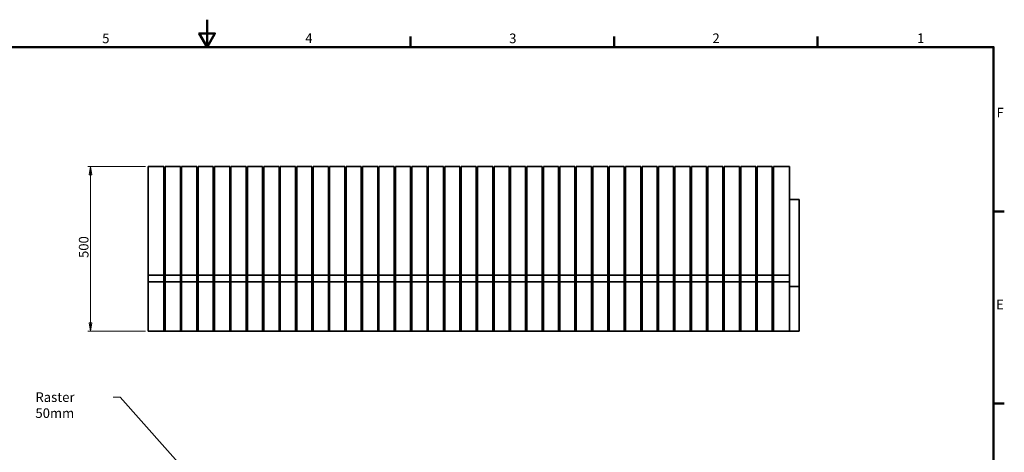
# Model space of a CAD drawing. Units: millimetres. Extents: x 0 to 4950, y 0 to 3500.
# Drawn here: x 1905 to 4899, y 2184 to 3500 of the extents above; entities that cross this region are included whole.
import ezdxf

# ---------------------------------------------------------------- set-up
doc = ezdxf.new("R2010")
doc.units = ezdxf.units.MM
doc.header["$LTSCALE"] = 8.333333
for name, color, linetype, lineweight in [('Kóty(OK-FORM_ISO)', 7, 'Continuous', 18), ('Rámeček_0', 7, 'Continuous', 50), ('Rámeček_2', 7, 'Continuous', 50), ('Viditelné hrany(OK-FORM_ISO)', 7, 'Continuous', 35), ('Značky(OK-FORM_ISO)', 7, 'Continuous', 18)]:
    doc.layers.add(name, color=color, linetype=linetype, lineweight=lineweight)
doc.styles.add('Aktuální-ISO', font='arial.ttf')
doc.styles.add('Text poznámky (DIN)', font='isocpeur.ttf')
doc.dimstyles.new('X.X velká mezera & text-OK-FORM_ISO', dxfattribs={"dimscale": 8.333333, "dimtxt": 3.5, "dimasz": 3, "dimexe": 1, "dimexo": 1, "dimgap": 0.762, "dimtad": 1, "dimtoh": 1, "dimdec": 1, "dimrnd": 1e-08, "dimzin": 12, "dimdsep": 46, "dimtxsty": 'Text poznámky (DIN)', "dimblk": 'Filled-2', "dimcen": 0.09, "dimdle": 11, "dimclrd": 7, "dimclre": 7, "dimclrt": 256, "dimadec": 1, "dimazin": 3, "dimtfac": 1, "dimtdec": 1, "dimtmove": 0, "dimatfit": 3, "dimfxl": 1, "dimtolj": 1, "dimtzin": 12, "dimlwd": 15, "dimlwe": 15, "dimarcsym": 0})
doc.dimstyles.new('X.X velká mezera & text-OK-FORM_ISO$7', dxfattribs={"dimscale": 8.333333, "dimtxt": 3.5, "dimasz": 2.5, "dimexe": 1, "dimexo": 1, "dimgap": 0.762, "dimtad": 1, "dimtoh": 1, "dimdec": 1, "dimrnd": 1e-08, "dimzin": 12, "dimdsep": 46, "dimtxsty": 'Text poznámky (DIN)', "dimblk": 'Filled-2', "dimcen": 0.09, "dimdle": 11, "dimclrd": 7, "dimclre": 7, "dimclrt": 256, "dimadec": 1, "dimazin": 3, "dimtfac": 1, "dimtdec": 1, "dimtmove": 0, "dimatfit": 3, "dimfxl": 1, "dimtolj": 1, "dimtzin": 12, "dimlwd": 15, "dimlwe": 15, "dimarcsym": 0})

# ---------------------------------------------------------------- blocks, each defined once
blk = doc.blocks.new('Rámečky Výchozí Rámeček')
at = {"layer": 'Rámeček_0'}
for p, q in [((371.25, 410), (371.25, 413.9)), ((445.5, 410), (445.5, 413.9)), ((519.75, 410), (519.75, 413.9)), ((584, 350), (587.9, 350)), ((584, 280), (587.9, 280))]:
    blk.add_line(p, q, dxfattribs=at)
at = {"layer": 'Rámeček_0', "flags": 128}
for points in [[(297, 420), (297, 410), (294.11, 415), (299.89, 415), (297, 410)], [(10, 10), (10, 410), (584, 410), (584, 10), (10, 10)]]:
    blk.add_lwpolyline(points, dxfattribs=at)
at = {"layer": 'Rámeček_2', "char_height": 3.5, "attachment_point": 7, "style": 'Aktuální-ISO'}
for s, insert in [('5', (258.73, 410.34)), ('4', (332.83, 410.4)), ('3', (407.23, 410.34)), ('2', (481.41, 410.4)), ('1', (556.07, 410.4)), ('F', (585.08, 383.25)), ('E', (584.92, 313.25))]:
    blk.add_mtext(s, dxfattribs=dict(at, insert=insert))
blk = doc.blocks.new('Filled-2')
at = {"color": 0}
for p, q in [((0, 0), (-1, 0.17)), ((-1, 0.17), (-1, -0.17)), ((-1, 0), (0, 0)), ((-1, -0.17), (0, 0))]:
    blk.add_line(p, q, dxfattribs=at)
at = {"color": 0, "flags": 128}
blk.add_lwpolyline([(-1, -0.17), (0, 0), (-1, 0.17), (-1, -0.17)], dxfattribs=at)
at = {"color": 0}
blk.add_solid([(-1, -0.17), (0, 0), (-1, 0.17), (-1, -0.17)], dxfattribs=at)
blk = doc.blocks.new('*D22')
at = {"layer": 'Defpoints', "color": 0, "linetype": 'Continuous', "transparency": 16777216}
for p in [(2295.7, 3053.1), (2120.7, 2553.1), (2295.7, 2553.1)]:
    blk.add_point(p, dxfattribs=at)
at = {"layer": 'Kóty(OK-FORM_ISO)', "color": 7, "linetype": 'Continuous', "lineweight": 15, "transparency": 16777216}
for p, q in [((2287.4, 3053.1), (2112.4, 3053.1)), ((2120.7, 3028.1), (2120.7, 2578.1)), ((2287.4, 2553.1), (2112.4, 2553.1))]:
    blk.add_line(p, q, dxfattribs=at)
at = {"layer": 'Kóty(OK-FORM_ISO)', "color": 7, "linetype": 'Continuous', "lineweight": 15, "transparency": 16777216, "xscale": 25, "yscale": 25, "zscale": 25}
for p, rotation in [((2120.7, 3053.1), 90), ((2120.7, 2553.1), 270)]:
    blk.add_blockref('Filled-2', p, dxfattribs=dict(at, rotation=rotation))
at = {"layer": 'Kóty(OK-FORM_ISO)', "linetype": 'Continuous', "lineweight": 18, "transparency": 16777216, "insert": (2085.2, 2775.4), "char_height": 29.17, "attachment_point": 1, "rotation": 90, "style": 'Text poznámky (DIN)'}
blk.add_mtext('\\A1;500', dxfattribs=at)

msp = doc.modelspace()

# ---------------------------------------------------------------- linework, layer by layer
at = {"layer": 'Viditelné hrany(OK-FORM_ISO)'}
for p, q in [((2295.74, 2723.13), (2295.74, 3053.13)), ((2295.74, 3053.13), (2343.74, 3053.13)), ((2343.74, 3053.13), (2343.74, 2723.13)), ((2343.74, 3051.13), (2347.74, 3051.13)), ((2347.74, 2723.13), (2347.74, 3053.13)), ((2347.74, 3053.13), (2393.74, 3053.13)), ((2393.74, 3053.13), (2393.74, 2723.13)), ((2393.74, 3051.13), (2397.74, 3051.13)), ((2397.74, 2723.13), (2397.74, 3053.13)), ((2397.74, 3053.13), (2443.74, 3053.13)), ((2443.74, 3053.13), (2443.74, 2723.13)), ((2443.74, 3051.13), (2447.74, 3051.13)), ((2447.74, 2723.13), (2447.74, 3053.13)), ((2447.74, 3053.13), (2493.74, 3053.13)), ((2493.74, 3053.13), (2493.74, 2723.13)), ((2493.74, 3051.13), (2497.74, 3051.13)), ((2497.74, 2723.13), (2497.74, 3053.13)), ((2497.74, 3053.13), (2543.74, 3053.13)), ((2543.74, 3053.13), (2543.74, 2723.13)), ((2543.74, 3051.13), (2547.74, 3051.13)), ((2547.74, 2723.13), (2547.74, 3053.13)), ((2547.74, 3053.13), (2593.74, 3053.13)), ((2593.74, 3053.13), (2593.74, 2723.13)), ((2593.74, 3051.13), (2597.74, 3051.13)), ((2597.74, 2723.13), (2597.74, 3053.13)), ((2597.74, 3053.13), (2643.74, 3053.13)), ((2643.74, 3053.13), (2643.74, 2723.13)), ((2643.74, 3051.13), (2647.74, 3051.13)), ((2647.74, 2723.13), (2647.74, 3053.13)), ((2647.74, 3053.13), (2693.74, 3053.13)), ((2693.74, 3053.13), (2693.74, 2723.13)), ((2693.74, 3051.13), (2697.74, 3051.13)), ((2697.74, 2723.13), (2697.74, 3053.13)), ((2697.74, 3053.13), (2743.74, 3053.13)), ((2743.74, 3053.13), (2743.74, 2723.13)), ((2743.74, 3051.13), (2747.74, 3051.13)), ((2747.74, 2723.13), (2747.74, 3053.13)), ((2747.74, 3053.13), (2793.74, 3053.13)), ((2793.74, 3053.13), (2793.74, 2723.13)), ((2793.74, 3051.13), (2797.74, 3051.13)), ((2797.74, 2723.13), (2797.74, 3053.13)), ((2797.74, 3053.13), (2843.74, 3053.13)), ((2843.74, 3053.13), (2843.74, 2723.13)), ((2843.74, 3051.13), (2847.74, 3051.13)), ((2847.74, 2723.13), (2847.74, 3053.13)), ((2847.74, 3053.13), (2893.74, 3053.13)), ((2893.74, 3053.13), (2893.74, 2723.13)), ((2893.74, 3051.13), (2897.74, 3051.13)), ((2897.74, 2723.13), (2897.74, 3053.13)), ((2897.74, 3053.13), (2943.74, 3053.13)), ((2943.74, 3053.13), (2943.74, 2723.13)), ((2943.74, 3051.13), (2947.74, 3051.13)), ((2947.74, 2723.13), (2947.74, 3053.13)), ((2947.74, 3053.13), (2993.74, 3053.13)), ((2993.74, 3053.13), (2993.74, 2723.13)), ((2993.74, 3051.13), (2997.74, 3051.13)), ((2997.74, 2723.13), (2997.74, 3053.13)), ((2997.74, 3053.13), (3043.74, 3053.13)), ((3043.74, 3053.13), (3043.74, 2723.13)), ((3043.74, 3051.13), (3047.74, 3051.13)), ((3047.74, 2723.13), (3047.74, 3053.13)), ((3047.74, 3053.13), (3093.74, 3053.13)), ((3093.74, 3053.13), (3093.74, 2723.13)), ((3093.74, 3051.13), (3097.74, 3051.13)), ((3097.74, 2723.13), (3097.74, 3053.13)), ((3097.74, 3053.13), (3143.74, 3053.13)), ((3143.74, 3053.13), (3143.74, 2723.13)), ((3143.74, 3051.13), (3147.74, 3051.13)), ((3147.74, 2723.13), (3147.74, 3053.13)), ((3147.74, 3053.13), (3193.74, 3053.13)), ((3193.74, 3053.13), (3193.74, 2723.13)), ((3193.74, 3051.13), (3197.74, 3051.13)), ((3197.74, 2723.13), (3197.74, 3053.13)), ((3197.74, 3053.13), (3243.74, 3053.13)), ((3243.74, 3053.13), (3243.74, 2723.13)), ((3243.74, 3051.13), (3247.74, 3051.13)), ((3247.74, 2723.13), (3247.74, 3053.13)), ((3247.74, 3053.13), (3293.74, 3053.13)), ((3293.74, 3053.13), (3293.74, 2723.13)), ((3293.74, 3051.13), (3297.74, 3051.13)), ((3297.74, 2723.13), (3297.74, 3053.13)), ((3297.74, 3053.13), (3343.74, 3053.13)), ((3343.74, 3053.13), (3343.74, 2723.13)), ((3343.74, 3051.13), (3347.74, 3051.13)), ((3347.74, 2723.13), (3347.74, 3053.13)), ((3347.74, 3053.13), (3393.74, 3053.13)), ((3393.74, 3053.13), (3393.74, 2723.13)), ((3393.74, 3051.13), (3397.74, 3051.13)), ((3397.74, 2723.13), (3397.74, 3053.13)), ((3397.74, 3053.13), (3443.74, 3053.13)), ((3443.74, 3053.13), (3443.74, 2723.13)), ((3443.74, 3051.13), (3447.74, 3051.13)), ((3447.74, 2723.13), (3447.74, 3053.13)), ((3447.74, 3053.13), (3493.74, 3053.13)), ((3493.74, 3053.13), (3493.74, 2723.13)), ((3493.74, 3051.13), (3497.74, 3051.13)), ((3497.74, 2723.13), (3497.74, 3053.13)), ((3497.74, 3053.13), (3543.74, 3053.13)), ((3543.74, 3053.13), (3543.74, 2723.13)), ((3543.74, 3051.13), (3547.74, 3051.13)), ((3547.74, 2723.13), (3547.74, 3053.13)), ((3547.74, 3053.13), (3593.74, 3053.13)), ((3593.74, 3053.13), (3593.74, 2723.13)), ((3593.74, 3051.13), (3597.74, 3051.13)), ((3597.74, 2723.13), (3597.74, 3053.13)), ((3597.74, 3053.13), (3643.74, 3053.13)), ((3643.74, 3053.13), (3643.74, 2723.13)), ((3643.74, 3051.13), (3647.74, 3051.13)), ((3647.74, 2723.13), (3647.74, 3053.13)), ((3647.74, 3053.13), (3693.74, 3053.13)), ((3693.74, 3053.13), (3693.74, 2723.13)), ((3693.74, 3051.13), (3697.74, 3051.13)), ((3697.74, 2723.13), (3697.74, 3053.13)), ((3697.74, 3053.13), (3743.74, 3053.13)), ((3743.74, 3053.13), (3743.74, 2723.13)), ((3743.74, 3051.13), (3747.74, 3051.13)), ((3747.74, 2723.13), (3747.74, 3053.13)), ((3747.74, 3053.13), (3793.74, 3053.13)), ((3793.74, 3053.13), (3793.74, 2723.13)), ((3793.74, 3051.13), (3797.74, 3051.13)), ((3797.74, 2723.13), (3797.74, 3053.13)), ((3797.74, 3053.13), (3843.74, 3053.13)), ((3843.74, 3053.13), (3843.74, 2723.13)), ((3843.74, 3051.13), (3847.74, 3051.13)), ((3847.74, 2723.13), (3847.74, 3053.13)), ((3847.74, 3053.13), (3893.74, 3053.13)), ((3893.74, 3053.13), (3893.74, 2723.13)), ((3893.74, 3051.13), (3897.74, 3051.13)), ((3897.74, 2723.13), (3897.74, 3053.13)), ((3897.74, 3053.13), (3943.74, 3053.13)), ((3943.74, 3053.13), (3943.74, 2723.13)), ((3943.74, 3051.13), (3947.74, 3051.13)), ((3947.74, 2723.13), (3947.74, 3053.13)), ((3947.74, 3053.13), (3993.74, 3053.13)), ((3993.74, 3053.13), (3993.74, 2723.13)), ((3993.74, 3051.13), (3997.74, 3051.13)), ((3997.74, 2723.13), (3997.74, 3053.13)), ((3997.74, 3053.13), (4043.74, 3053.13)), ((4043.74, 3053.13), (4043.74, 2723.13)), ((4043.74, 3051.13), (4047.74, 3051.13)), ((4047.74, 2723.13), (4047.74, 3053.13)), ((4047.74, 3053.13), (4093.74, 3053.13)), ((4093.74, 3053.13), (4093.74, 2723.13)), ((4093.74, 3051.13), (4097.74, 3051.13)), ((4097.74, 2723.13), (4097.74, 3053.13)), ((4097.74, 3053.13), (4143.74, 3053.13)), ((4143.74, 3053.13), (4143.74, 2723.13)), ((4143.74, 3051.13), (4147.74, 3051.13)), ((4147.74, 2723.13), (4147.74, 3053.13)), ((4147.74, 3053.13), (4193.74, 3053.13)), ((4193.74, 3053.13), (4193.74, 2723.13)), ((4193.74, 3051.13), (4197.74, 3051.13)), ((4197.74, 2723.13), (4197.74, 3053.13)), ((4197.74, 3053.13), (4245.74, 3053.13)), ((4245.74, 3053.13), (4245.74, 2723.13)), ((4245.74, 2953.13), (4275.69, 2953.13)), ((4275.69, 2689.14), (4275.69, 2953.13)), ((2295.74, 2703.13), (2295.74, 2723.13)), ((2343.74, 2723.13), (2295.74, 2723.13)), ((2295.74, 2553.13), (2295.74, 2703.13)), ((2343.74, 2703.13), (2295.74, 2703.13)), ((2343.74, 2703.13), (2343.74, 2723.13)), ((2343.74, 2721.38), (2347.74, 2721.38)), ((2343.74, 2553.13), (2343.74, 2703.13)), ((2347.74, 2701.38), (2343.74, 2701.38)), ((2393.74, 2723.13), (2347.74, 2723.13)), ((2347.74, 2723.13), (2347.74, 2703.13)), ((2393.74, 2703.13), (2347.74, 2703.13)), ((2347.74, 2703.13), (2347.74, 2553.13)), ((2393.74, 2723.13), (2393.74, 2703.13)), ((2393.74, 2721.38), (2397.74, 2721.38)), ((2393.74, 2553.13), (2393.74, 2703.13)), ((2397.74, 2701.38), (2393.74, 2701.38)), ((2443.74, 2723.13), (2397.74, 2723.13)), ((2397.74, 2723.13), (2397.74, 2703.13)), ((2443.74, 2703.13), (2397.74, 2703.13)), ((2397.74, 2703.13), (2397.74, 2553.13)), ((2443.74, 2723.13), (2443.74, 2703.13)), ((2443.74, 2721.38), (2447.74, 2721.38)), ((2443.74, 2553.13), (2443.74, 2703.13)), ((2447.74, 2701.38), (2443.74, 2701.38)), ((2493.74, 2723.13), (2447.74, 2723.13)), ((2447.74, 2723.13), (2447.74, 2703.13)), ((2493.74, 2703.13), (2447.74, 2703.13)), ((2447.74, 2703.13), (2447.74, 2553.13)), ((2493.74, 2723.13), (2493.74, 2703.13)), ((2493.74, 2721.38), (2497.74, 2721.38)), ((2493.74, 2553.13), (2493.74, 2703.13)), ((2497.74, 2701.38), (2493.74, 2701.38)), ((2543.74, 2723.13), (2497.74, 2723.13)), ((2497.74, 2723.13), (2497.74, 2703.13)), ((2543.74, 2703.13), (2497.74, 2703.13)), ((2497.74, 2703.13), (2497.74, 2553.13)), ((2543.74, 2723.13), (2543.74, 2703.13)), ((2543.74, 2721.38), (2547.74, 2721.38)), ((2543.74, 2553.13), (2543.74, 2703.13)), ((2547.74, 2701.38), (2543.74, 2701.38)), ((2593.74, 2723.13), (2547.74, 2723.13)), ((2547.74, 2723.13), (2547.74, 2703.13)), ((2593.74, 2703.13), (2547.74, 2703.13)), ((2547.74, 2703.13), (2547.74, 2553.13)), ((2593.74, 2723.13), (2593.74, 2703.13)), ((2593.74, 2721.38), (2597.74, 2721.38)), ((2593.74, 2553.13), (2593.74, 2703.13)), ((2597.74, 2701.38), (2593.74, 2701.38)), ((2643.74, 2723.13), (2597.74, 2723.13)), ((2597.74, 2723.13), (2597.74, 2703.13)), ((2643.74, 2703.13), (2597.74, 2703.13)), ((2597.74, 2703.13), (2597.74, 2553.13)), ((2643.74, 2723.13), (2643.74, 2703.13)), ((2643.74, 2721.38), (2647.74, 2721.38)), ((2643.74, 2553.13), (2643.74, 2703.13)), ((2647.74, 2701.38), (2643.74, 2701.38)), ((2693.74, 2723.13), (2647.74, 2723.13)), ((2647.74, 2723.13), (2647.74, 2703.13)), ((2693.74, 2703.13), (2647.74, 2703.13)), ((2647.74, 2703.13), (2647.74, 2553.13)), ((2693.74, 2723.13), (2693.74, 2703.13)), ((2693.74, 2721.38), (2697.74, 2721.38)), ((2693.74, 2553.13), (2693.74, 2703.13)), ((2697.74, 2701.38), (2693.74, 2701.38)), ((2743.74, 2723.13), (2697.74, 2723.13)), ((2697.74, 2723.13), (2697.74, 2703.13)), ((2743.74, 2703.13), (2697.74, 2703.13)), ((2697.74, 2703.13), (2697.74, 2553.13)), ((2743.74, 2723.13), (2743.74, 2703.13)), ((2743.74, 2721.38), (2747.74, 2721.38)), ((2743.74, 2553.13), (2743.74, 2703.13)), ((2747.74, 2701.38), (2743.74, 2701.38)), ((2793.74, 2723.13), (2747.74, 2723.13)), ((2747.74, 2723.13), (2747.74, 2703.13)), ((2793.74, 2703.13), (2747.74, 2703.13)), ((2747.74, 2703.13), (2747.74, 2553.13)), ((2793.74, 2723.13), (2793.74, 2703.13)), ((2793.74, 2721.38), (2797.74, 2721.38)), ((2793.74, 2553.13), (2793.74, 2703.13)), ((2797.74, 2701.38), (2793.74, 2701.38)), ((2843.74, 2723.13), (2797.74, 2723.13)), ((2797.74, 2723.13), (2797.74, 2703.13)), ((2843.74, 2703.13), (2797.74, 2703.13)), ((2797.74, 2703.13), (2797.74, 2553.13)), ((2843.74, 2723.13), (2843.74, 2703.13)), ((2843.74, 2721.38), (2847.74, 2721.38)), ((2843.74, 2553.13), (2843.74, 2703.13)), ((2847.74, 2701.38), (2843.74, 2701.38)), ((2893.74, 2723.13), (2847.74, 2723.13)), ((2847.74, 2723.13), (2847.74, 2703.13)), ((2893.74, 2703.13), (2847.74, 2703.13)), ((2847.74, 2703.13), (2847.74, 2553.13)), ((2893.74, 2723.13), (2893.74, 2703.13)), ((2893.74, 2721.38), (2897.74, 2721.38)), ((2893.74, 2553.13), (2893.74, 2703.13)), ((2897.74, 2701.38), (2893.74, 2701.38)), ((2943.74, 2723.13), (2897.74, 2723.13)), ((2897.74, 2723.13), (2897.74, 2703.13)), ((2943.74, 2703.13), (2897.74, 2703.13)), ((2897.74, 2703.13), (2897.74, 2553.13)), ((2943.74, 2723.13), (2943.74, 2703.13)), ((2943.74, 2721.38), (2947.74, 2721.38)), ((2943.74, 2553.13), (2943.74, 2703.13)), ((2947.74, 2701.38), (2943.74, 2701.38)), ((2993.74, 2723.13), (2947.74, 2723.13)), ((2947.74, 2723.13), (2947.74, 2703.13)), ((2993.74, 2703.13), (2947.74, 2703.13)), ((2947.74, 2703.13), (2947.74, 2553.13)), ((2993.74, 2723.13), (2993.74, 2703.13)), ((2993.74, 2721.38), (2997.74, 2721.38)), ((2993.74, 2553.13), (2993.74, 2703.13)), ((2997.74, 2701.38), (2993.74, 2701.38)), ((3043.74, 2723.13), (2997.74, 2723.13)), ((2997.74, 2723.13), (2997.74, 2703.13)), ((3043.74, 2703.13), (2997.74, 2703.13)), ((2997.74, 2703.13), (2997.74, 2553.13)), ((3043.74, 2723.13), (3043.74, 2703.13)), ((3043.74, 2721.38), (3047.74, 2721.38)), ((3043.74, 2553.13), (3043.74, 2703.13)), ((3047.74, 2701.38), (3043.74, 2701.38)), ((3093.74, 2723.13), (3047.74, 2723.13)), ((3047.74, 2723.13), (3047.74, 2703.13)), ((3093.74, 2703.13), (3047.74, 2703.13)), ((3047.74, 2703.13), (3047.74, 2553.13)), ((3093.74, 2723.13), (3093.74, 2703.13)), ((3093.74, 2721.38), (3097.74, 2721.38)), ((3093.74, 2553.13), (3093.74, 2703.13)), ((3097.74, 2701.38), (3093.74, 2701.38)), ((3143.74, 2723.13), (3097.74, 2723.13)), ((3097.74, 2723.13), (3097.74, 2703.13)), ((3143.74, 2703.13), (3097.74, 2703.13)), ((3097.74, 2703.13), (3097.74, 2553.13)), ((3143.74, 2723.13), (3143.74, 2703.13)), ((3143.74, 2721.38), (3147.74, 2721.38)), ((3143.74, 2553.13), (3143.74, 2703.13)), ((3147.74, 2701.38), (3143.74, 2701.38)), ((3193.74, 2723.13), (3147.74, 2723.13)), ((3147.74, 2723.13), (3147.74, 2703.13)), ((3193.74, 2703.13), (3147.74, 2703.13)), ((3147.74, 2703.13), (3147.74, 2553.13)), ((3193.74, 2723.13), (3193.74, 2703.13)), ((3193.74, 2721.38), (3197.74, 2721.38)), ((3193.74, 2553.13), (3193.74, 2703.13)), ((3197.74, 2701.38), (3193.74, 2701.38)), ((3243.74, 2723.13), (3197.74, 2723.13)), ((3197.74, 2723.13), (3197.74, 2703.13)), ((3243.74, 2703.13), (3197.74, 2703.13)), ((3197.74, 2703.13), (3197.74, 2553.13)), ((3243.74, 2723.13), (3243.74, 2703.13)), ((3243.74, 2721.38), (3247.74, 2721.38)), ((3243.74, 2553.13), (3243.74, 2703.13)), ((3247.74, 2701.38), (3243.74, 2701.38)), ((3293.74, 2723.13), (3247.74, 2723.13)), ((3247.74, 2723.13), (3247.74, 2703.13)), ((3293.74, 2703.13), (3247.74, 2703.13)), ((3247.74, 2703.13), (3247.74, 2553.13)), ((3293.74, 2723.13), (3293.74, 2703.13)), ((3293.74, 2721.38), (3297.74, 2721.38)), ((3293.74, 2553.13), (3293.74, 2703.13)), ((3297.74, 2701.38), (3293.74, 2701.38)), ((3343.74, 2723.13), (3297.74, 2723.13)), ((3297.74, 2723.13), (3297.74, 2703.13)), ((3343.74, 2703.13), (3297.74, 2703.13)), ((3297.74, 2703.13), (3297.74, 2553.13)), ((3343.74, 2723.13), (3343.74, 2703.13)), ((3343.74, 2721.38), (3347.74, 2721.38)), ((3343.74, 2553.13), (3343.74, 2703.13)), ((3347.74, 2701.38), (3343.74, 2701.38)), ((3393.74, 2723.13), (3347.74, 2723.13)), ((3347.74, 2723.13), (3347.74, 2703.13)), ((3393.74, 2703.13), (3347.74, 2703.13)), ((3347.74, 2703.13), (3347.74, 2553.13)), ((3393.74, 2723.13), (3393.74, 2703.13)), ((3393.74, 2721.38), (3397.74, 2721.38)), ((3393.74, 2553.13), (3393.74, 2703.13)), ((3397.74, 2701.38), (3393.74, 2701.38)), ((3443.74, 2723.13), (3397.74, 2723.13)), ((3397.74, 2723.13), (3397.74, 2703.13)), ((3443.74, 2703.13), (3397.74, 2703.13)), ((3397.74, 2703.13), (3397.74, 2553.13)), ((3443.74, 2723.13), (3443.74, 2703.13)), ((3443.74, 2721.38), (3447.74, 2721.38)), ((3443.74, 2553.13), (3443.74, 2703.13)), ((3447.74, 2701.38), (3443.74, 2701.38)), ((3493.74, 2723.13), (3447.74, 2723.13)), ((3447.74, 2723.13), (3447.74, 2703.13)), ((3493.74, 2703.13), (3447.74, 2703.13)), ((3447.74, 2703.13), (3447.74, 2553.13)), ((3493.74, 2723.13), (3493.74, 2703.13)), ((3493.74, 2721.38), (3497.74, 2721.38)), ((3493.74, 2553.13), (3493.74, 2703.13)), ((3497.74, 2701.38), (3493.74, 2701.38)), ((3543.74, 2723.13), (3497.74, 2723.13)), ((3497.74, 2723.13), (3497.74, 2703.13)), ((3543.74, 2703.13), (3497.74, 2703.13)), ((3497.74, 2703.13), (3497.74, 2553.13)), ((3543.74, 2723.13), (3543.74, 2703.13)), ((3543.74, 2721.38), (3547.74, 2721.38)), ((3543.74, 2553.13), (3543.74, 2703.13)), ((3547.74, 2701.38), (3543.74, 2701.38)), ((3593.74, 2723.13), (3547.74, 2723.13)), ((3547.74, 2723.13), (3547.74, 2703.13)), ((3593.74, 2703.13), (3547.74, 2703.13)), ((3547.74, 2703.13), (3547.74, 2553.13)), ((3593.74, 2723.13), (3593.74, 2703.13)), ((3593.74, 2721.38), (3597.74, 2721.38)), ((3593.74, 2553.13), (3593.74, 2703.13)), ((3597.74, 2701.38), (3593.74, 2701.38)), ((3643.74, 2723.13), (3597.74, 2723.13)), ((3597.74, 2723.13), (3597.74, 2703.13)), ((3643.74, 2703.13), (3597.74, 2703.13)), ((3597.74, 2703.13), (3597.74, 2553.13)), ((3643.74, 2723.13), (3643.74, 2703.13)), ((3643.74, 2721.38), (3647.74, 2721.38)), ((3643.74, 2553.13), (3643.74, 2703.13)), ((3647.74, 2701.38), (3643.74, 2701.38)), ((3693.74, 2723.13), (3647.74, 2723.13)), ((3647.74, 2723.13), (3647.74, 2703.13)), ((3693.74, 2703.13), (3647.74, 2703.13)), ((3647.74, 2703.13), (3647.74, 2553.13)), ((3693.74, 2723.13), (3693.74, 2703.13)), ((3693.74, 2721.38), (3697.74, 2721.38)), ((3693.74, 2553.13), (3693.74, 2703.13)), ((3697.74, 2701.38), (3693.74, 2701.38)), ((3743.74, 2723.13), (3697.74, 2723.13)), ((3697.74, 2723.13), (3697.74, 2703.13)), ((3743.74, 2703.13), (3697.74, 2703.13)), ((3697.74, 2703.13), (3697.74, 2553.13)), ((3743.74, 2723.13), (3743.74, 2703.13)), ((3743.74, 2721.38), (3747.74, 2721.38)), ((3743.74, 2553.13), (3743.74, 2703.13)), ((3747.74, 2701.38), (3743.74, 2701.38)), ((3793.74, 2723.13), (3747.74, 2723.13)), ((3747.74, 2723.13), (3747.74, 2703.13)), ((3793.74, 2703.13), (3747.74, 2703.13)), ((3747.74, 2703.13), (3747.74, 2553.13)), ((3793.74, 2723.13), (3793.74, 2703.13)), ((3793.74, 2721.38), (3797.74, 2721.38)), ((3793.74, 2553.13), (3793.74, 2703.13)), ((3797.74, 2701.38), (3793.74, 2701.38)), ((3843.74, 2723.13), (3797.74, 2723.13)), ((3797.74, 2723.13), (3797.74, 2703.13)), ((3843.74, 2703.13), (3797.74, 2703.13)), ((3797.74, 2703.13), (3797.74, 2553.13)), ((3843.74, 2723.13), (3843.74, 2703.13)), ((3843.74, 2721.38), (3847.74, 2721.38)), ((3843.74, 2553.13), (3843.74, 2703.13)), ((3847.74, 2701.38), (3843.74, 2701.38)), ((3893.74, 2723.13), (3847.74, 2723.13)), ((3847.74, 2723.13), (3847.74, 2703.13)), ((3893.74, 2703.13), (3847.74, 2703.13)), ((3847.74, 2703.13), (3847.74, 2553.13)), ((3893.74, 2723.13), (3893.74, 2703.13)), ((3893.74, 2721.38), (3897.74, 2721.38)), ((3893.74, 2553.13), (3893.74, 2703.13)), ((3897.74, 2701.38), (3893.74, 2701.38)), ((3943.74, 2723.13), (3897.74, 2723.13)), ((3897.74, 2723.13), (3897.74, 2703.13)), ((3943.74, 2703.13), (3897.74, 2703.13)), ((3897.74, 2703.13), (3897.74, 2553.13)), ((3943.74, 2723.13), (3943.74, 2703.13)), ((3943.74, 2721.38), (3947.74, 2721.38)), ((3943.74, 2553.13), (3943.74, 2703.13)), ((3947.74, 2701.38), (3943.74, 2701.38)), ((3993.74, 2723.13), (3947.74, 2723.13)), ((3947.74, 2723.13), (3947.74, 2703.13)), ((3993.74, 2703.13), (3947.74, 2703.13)), ((3947.74, 2703.13), (3947.74, 2553.13)), ((3993.74, 2723.13), (3993.74, 2703.13)), ((3993.74, 2721.38), (3997.74, 2721.38)), ((3993.74, 2553.13), (3993.74, 2703.13)), ((3997.74, 2701.38), (3993.74, 2701.38)), ((4043.74, 2723.13), (3997.74, 2723.13)), ((3997.74, 2723.13), (3997.74, 2703.13)), ((4043.74, 2703.13), (3997.74, 2703.13)), ((3997.74, 2703.13), (3997.74, 2553.13)), ((4043.74, 2723.13), (4043.74, 2703.13)), ((4043.74, 2721.38), (4047.74, 2721.38)), ((4043.74, 2553.13), (4043.74, 2703.13)), ((4047.74, 2701.38), (4043.74, 2701.38)), ((4093.74, 2723.13), (4047.74, 2723.13)), ((4047.74, 2723.13), (4047.74, 2703.13)), ((4093.74, 2703.13), (4047.74, 2703.13)), ((4047.74, 2703.13), (4047.74, 2553.13)), ((4093.74, 2723.13), (4093.74, 2703.13)), ((4093.74, 2721.38), (4097.74, 2721.38)), ((4093.74, 2553.13), (4093.74, 2703.13)), ((4097.74, 2701.38), (4093.74, 2701.38)), ((4143.74, 2723.13), (4097.74, 2723.13)), ((4097.74, 2723.13), (4097.74, 2703.13)), ((4143.74, 2703.13), (4097.74, 2703.13)), ((4097.74, 2703.13), (4097.74, 2553.13)), ((4143.74, 2723.13), (4143.74, 2703.13)), ((4143.74, 2721.38), (4147.74, 2721.38)), ((4143.74, 2553.13), (4143.74, 2703.13)), ((4147.74, 2701.38), (4143.74, 2701.38)), ((4193.74, 2723.13), (4147.74, 2723.13)), ((4147.74, 2723.13), (4147.74, 2703.13)), ((4193.74, 2703.13), (4147.74, 2703.13)), ((4147.74, 2703.13), (4147.74, 2553.13)), ((4193.74, 2723.13), (4193.74, 2703.13)), ((4193.74, 2721.38), (4197.74, 2721.38)), ((4193.74, 2553.13), (4193.74, 2703.13)), ((4197.74, 2701.38), (4193.74, 2701.38)), ((4245.74, 2723.13), (4197.74, 2723.13)), ((4197.74, 2723.13), (4197.74, 2703.13)), ((4245.74, 2703.13), (4197.74, 2703.13)), ((4197.74, 2703.13), (4197.74, 2553.13)), ((4245.74, 2723.13), (4245.74, 2703.13)), ((4245.74, 2553.13), (4245.74, 2703.13)), ((4275.69, 2689.14), (4245.74, 2689.14)), ((4275.69, 2553.13), (4275.69, 2689.14)), ((2295.74, 2553.13), (2343.74, 2553.13)), ((2347.74, 2553.13), (2343.74, 2553.13)), ((2347.74, 2553.13), (2393.74, 2553.13)), ((2397.74, 2553.13), (2393.74, 2553.13)), ((2397.74, 2553.13), (2443.74, 2553.13)), ((2447.74, 2553.13), (2443.74, 2553.13)), ((2447.74, 2553.13), (2493.74, 2553.13)), ((2497.74, 2553.13), (2493.74, 2553.13)), ((2497.74, 2553.13), (2543.74, 2553.13)), ((2547.74, 2553.13), (2543.74, 2553.13)), ((2547.74, 2553.13), (2593.74, 2553.13)), ((2597.74, 2553.13), (2593.74, 2553.13)), ((2597.74, 2553.13), (2643.74, 2553.13)), ((2647.74, 2553.13), (2643.74, 2553.13)), ((2647.74, 2553.13), (2693.74, 2553.13)), ((2697.74, 2553.13), (2693.74, 2553.13)), ((2697.74, 2553.13), (2743.74, 2553.13)), ((2747.74, 2553.13), (2743.74, 2553.13)), ((2747.74, 2553.13), (2793.74, 2553.13)), ((2797.74, 2553.13), (2793.74, 2553.13)), ((2797.74, 2553.13), (2843.74, 2553.13)), ((2847.74, 2553.13), (2843.74, 2553.13)), ((2847.74, 2553.13), (2893.74, 2553.13)), ((2897.74, 2553.13), (2893.74, 2553.13)), ((2897.74, 2553.13), (2943.74, 2553.13)), ((2947.74, 2553.13), (2943.74, 2553.13)), ((2947.74, 2553.13), (2993.74, 2553.13)), ((2997.74, 2553.13), (2993.74, 2553.13)), ((2997.74, 2553.13), (3043.74, 2553.13)), ((3047.74, 2553.13), (3043.74, 2553.13)), ((3047.74, 2553.13), (3093.74, 2553.13)), ((3097.74, 2553.13), (3093.74, 2553.13)), ((3097.74, 2553.13), (3143.74, 2553.13)), ((3147.74, 2553.13), (3143.74, 2553.13)), ((3147.74, 2553.13), (3193.74, 2553.13)), ((3197.74, 2553.13), (3193.74, 2553.13)), ((3197.74, 2553.13), (3243.74, 2553.13)), ((3247.74, 2553.13), (3243.74, 2553.13)), ((3247.74, 2553.13), (3293.74, 2553.13)), ((3297.74, 2553.13), (3293.74, 2553.13)), ((3297.74, 2553.13), (3343.74, 2553.13)), ((3347.74, 2553.13), (3343.74, 2553.13)), ((3347.74, 2553.13), (3393.74, 2553.13)), ((3397.74, 2553.13), (3393.74, 2553.13)), ((3397.74, 2553.13), (3443.74, 2553.13)), ((3447.74, 2553.13), (3443.74, 2553.13)), ((3447.74, 2553.13), (3493.74, 2553.13)), ((3497.74, 2553.13), (3493.74, 2553.13)), ((3497.74, 2553.13), (3543.74, 2553.13)), ((3547.74, 2553.13), (3543.74, 2553.13)), ((3547.74, 2553.13), (3593.74, 2553.13)), ((3597.74, 2553.13), (3593.74, 2553.13)), ((3597.74, 2553.13), (3643.74, 2553.13)), ((3647.74, 2553.13), (3643.74, 2553.13)), ((3647.74, 2553.13), (3693.74, 2553.13)), ((3697.74, 2553.13), (3693.74, 2553.13)), ((3697.74, 2553.13), (3743.74, 2553.13)), ((3747.74, 2553.13), (3743.74, 2553.13)), ((3747.74, 2553.13), (3793.74, 2553.13)), ((3797.74, 2553.13), (3793.74, 2553.13)), ((3797.74, 2553.13), (3843.74, 2553.13)), ((3847.74, 2553.13), (3843.74, 2553.13)), ((3847.74, 2553.13), (3893.74, 2553.13)), ((3897.74, 2553.13), (3893.74, 2553.13)), ((3897.74, 2553.13), (3943.74, 2553.13)), ((3947.74, 2553.13), (3943.74, 2553.13)), ((3947.74, 2553.13), (3993.74, 2553.13)), ((3997.74, 2553.13), (3993.74, 2553.13)), ((3997.74, 2553.13), (4043.74, 2553.13)), ((4047.74, 2553.13), (4043.74, 2553.13)), ((4047.74, 2553.13), (4093.74, 2553.13)), ((4097.74, 2553.13), (4093.74, 2553.13)), ((4097.74, 2553.13), (4143.74, 2553.13)), ((4147.74, 2553.13), (4143.74, 2553.13)), ((4147.74, 2553.13), (4193.74, 2553.13)), ((4197.74, 2553.13), (4193.74, 2553.13)), ((4245.74, 2553.13), (4197.74, 2553.13)), ((4275.69, 2553.13), (4245.74, 2553.13))]:
    msp.add_line(p, q, dxfattribs=at)

# ---------------------------------------------------------------- block references
at = {"xscale": 8.333333333333334, "yscale": 8.333333333333334, "zscale": 8.333333333333334}
msp.add_blockref('Rámečky Výchozí Rámeček', (0, 0), dxfattribs=at)

# ---------------------------------------------------------------- texts
at = {"layer": 'Značky(OK-FORM_ISO)', "insert": (1953.14, 2366.72), "char_height": 29.1667, "width": 230.3301, "attachment_point": 1, "style": 'Text poznámky (DIN)'}
msp.add_mtext('{Raster 50mm}', dxfattribs=at)

# ---------------------------------------------------------------- dimensions: what is measured, and where the dimension line sits
at = {"layer": 'Kóty(OK-FORM_ISO)', "color": 7, "linetype": 'Continuous', "lineweight": 18}
dim = msp.add_linear_dim(base=(2120.74, 2553.13), p1=(2295.74, 3053.13), p2=(2295.74, 2553.13), angle=90, dimstyle='X.X velká mezera & text-OK-FORM_ISO', override={"dimtoh": 0, "dimdec": 1, "dimtp": 0, "dimtm": 0, "dimtdec": 1, "dimtofl": 0, "dimatfit": 1}, dxfattribs=at)
dim.commit()
dim.dimension.update_dxf_attribs({"geometry": '*D22', "text_midpoint": (2120.74, 2803.13), "dimtype": 160})

# ---------------------------------------------------------------- leaders
at = {"layer": 'Značky(OK-FORM_ISO)', "color": 7, "linetype": 'Continuous', "lineweight": 18, "annotation_type": 0, "has_hookline": 1, "hookline_direction": 1, "text_width": 224.58}
msp.add_leader([(2759.89, 1734.08), (2210.66, 2352.13), (2189.82, 2352.13)], dimstyle='X.X velká mezera & text-OK-FORM_ISO$7', override={"dimtad": 0}, dxfattribs=at)

doc.saveas('drawing.dxf')
